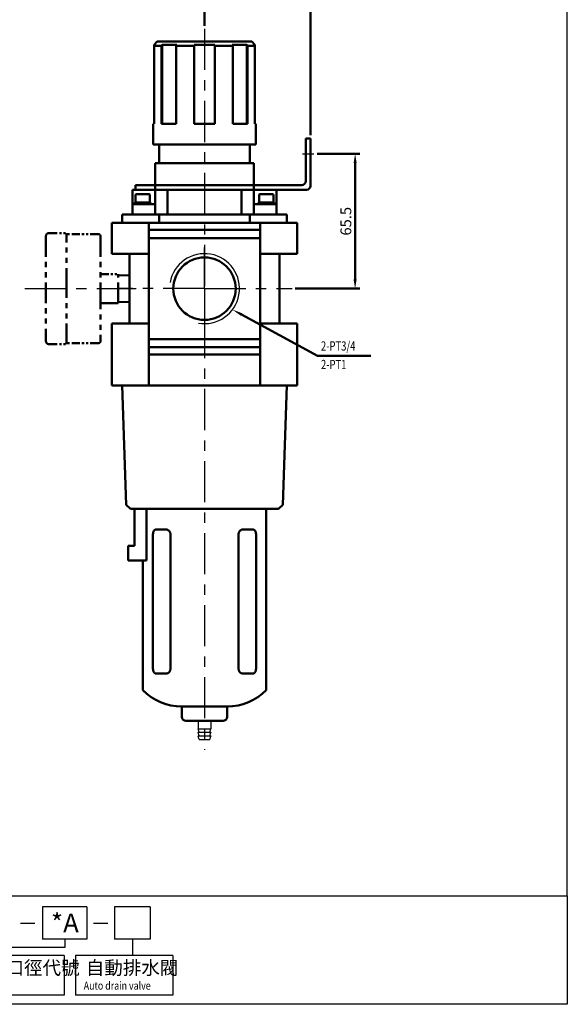
# Model space of a CAD drawing. Units: millimetres. Extents: x 258 to 784, y 95 to 819.
# Drawn here: x 518 to 784, y 95 to 573 of the extents above; entities that cross this region are included whole.
import ezdxf

# ---------------------------------------------------------------- set-up
doc = ezdxf.new("R2010")
doc.units = ezdxf.units.MM
doc.header["$LTSCALE"] = 5
for name, pattern in [('ACISOTGB', [9, 4, -1, 1, -1, 1, -1]), ('AM_ISO08W050x2', [9, 6, -0.75, 1.5, -0.75]), ('CENTER', [7, 4, -1, 1, -1])]:
    doc.linetypes.add(name, pattern=pattern)
for name, color, linetype, lineweight in [('AM_0', 7, 'Continuous', 50), ('AM_4', 3, 'Continuous', 25), ('AM_5', 5, 'Continuous', 50), ('AM_7', 1, 'CENTER', 25), ('AM_VIS', 7, 'Continuous', 50)]:
    doc.layers.add(name, color=color, linetype=linetype, lineweight=lineweight)
doc.layers.add('LOGO', color=7, linetype='Continuous')
doc.styles.add('CHINESET', font='simplex.shx', dxfattribs={"width": 0.75, "bigfont": 'CHINESET.SHX'})
doc.dimstyles.new('AM_ISO$0', dxfattribs={"dimtxt": 3.5, "dimasz": 3, "dimexe": 1.5, "dimexo": 1, "dimgap": 0.8, "dimtad": 1, "dimdsep": 46, "dimtxsty": 'CHINESET', "dimcen": 0, "dimclrd": 256, "dimclre": 256, "dimclrt": 256, "dimadec": 0, "dimazin": 2, "dimtp": 0.1, "dimtm": 0.1, "dimtfac": 0.6, "dimtmove": 0, "dimatfit": 3, "dimfxl": 0, "dimlwd": -1, "dimlwe": -1, "dimarcsym": 0})

# ---------------------------------------------------------------- blocks, each defined once
blk = doc.blocks.new('*S18')
at = {"layer": 'AM_5', "color": 5}
for p, q in [((663.15, 410.01), (626.25, 430.04)), ((688.98, 410.01), (663.15, 410.01))]:
    blk.add_line(p, q, dxfattribs=at)
at = {"layer": 'AM_5', "color": 5, "lineweight": 35}
blk.add_trace([(626.58, 430.65), (625.92, 429.43), (621.64, 432.54)], dxfattribs=at)
blk = doc.blocks.new('*D11')
at = {"layer": 'AM_5'}
for p, q in [((608.21, 570.39), (608.21, 584.89)), ((659.71, 517.14), (659.71, 584.89)), ((612.71, 582.64), (655.21, 582.64))]:
    blk.add_line(p, q, dxfattribs=at)
for points in [[(612.71, 583.39), (612.71, 581.89), (608.21, 582.64)], [(655.21, 583.39), (655.21, 581.89), (659.71, 582.64)]]:
    blk.add_solid(points, dxfattribs=at)
at = {"layer": 'Defpoints', "color": 0}
for p in [(659.71, 582.64), (608.21, 568.89), (659.71, 515.64)]:
    blk.add_point(p, dxfattribs=at)
at = {"layer": 'AM_5', "insert": (633.96, 586.46), "char_height": 5.25, "attachment_point": 5, "style": 'CHINESET'}
blk.add_mtext('51.5', dxfattribs=at)
blk = doc.blocks.new('A$C0EB06734')
at = {"layer": 'AM_7', "linetype": 'AM_ISO08W050x2'}
blk.add_line((-3.88, -7.5), (1.67, -7.5), dxfattribs=at)
at = {"layer": 'AM_VIS', "color": 3}
for p, q in [((0, 0), (-2.3, 0)), ((-2.3, -20.7), (-2.3, 0)), ((0, -23), (0, 0)), ((-85, -25), (-85, -22.7)), ((-85, -22.7), (-51.5, -22.7)), ((-4.3, -22.7), (-51.5, -22.7)), ((-85, -25), (-51.5, -25)), ((-2, -25), (-51.5, -25))]:
    blk.add_line(p, q, dxfattribs=at)
for centre in [(-4.3, -20.7), (-2, -23)]:
    blk.add_arc(centre, 2, 270, 0, dxfattribs=at)
blk = doc.blocks.new('*D14')
at = {"layer": 'AM_5'}
for p, q in [((662.87, 508.14), (683.62, 508.14)), ((681.37, 447.14), (681.37, 503.64)), ((652.32, 442.64), (683.62, 442.64))]:
    blk.add_line(p, q, dxfattribs=at)
for points in [[(680.62, 503.64), (682.12, 503.64), (681.37, 508.14)], [(680.62, 447.14), (682.12, 447.14), (681.37, 442.64)]]:
    blk.add_solid(points, dxfattribs=at)
at = {"layer": 'Defpoints', "color": 0}
for p in [(661.37, 508.14), (681.37, 508.14), (650.82, 442.64)]:
    blk.add_point(p, dxfattribs=at)
at = {"layer": 'AM_5', "insert": (677.55, 475.39), "char_height": 5.25, "attachment_point": 5, "rotation": 90, "style": 'CHINESET'}
blk.add_mtext('65.5', dxfattribs=at)

msp = doc.modelspace()

# ---------------------------------------------------------------- linework, layer by layer
for p, q in [((605.207, 232.639), (605.207, 228.799)), ((611.207, 232.639), (611.207, 228.799)), ((605.207, 228.799), (611.207, 228.799)), ((605.687, 227.239), (605.207, 228.799)), ((605.207, 227.239), (611.207, 227.239)), ((605.207, 227.239), (605.207, 226.999)), ((605.687, 225.439), (605.207, 226.999)), ((605.207, 225.439), (611.207, 225.439)), ((605.207, 225.439), (605.207, 225.199)), ((605.687, 223.639), (605.207, 225.199)), ((610.727, 227.239), (611.207, 228.799)), ((610.727, 225.439), (611.207, 226.999)), ((610.727, 223.639), (611.207, 225.199)), ((611.207, 227.239), (611.207, 226.999)), ((611.207, 225.439), (611.207, 225.199)), ((605.687, 223.639), (610.727, 223.639))]:
    msp.add_line(p, q)
at = {"layer": 'AM_0'}
msp.add_circle((608.207, 442.639), 15.146, dxfattribs=at)
at = {"layer": 'AM_4'}
msp.add_arc((608.207, 442.639), 17, 260, 170, dxfattribs=at)
at = {"layer": 'AM_7'}
for p, q in [((608.207, 568.89), (608.207, 218.613)), ((608.207, 442.639), (608.207, 463.139)), ((520.907, 442.639), (575.085, 442.639)), ((608.207, 442.639), (565.905, 442.639)), ((608.207, 442.639), (650.817, 442.639)), ((608.207, 442.639), (608.207, 422.139))]:
    msp.add_line(p, q, dxfattribs=at)
at = {"layer": 'AM_VIS'}
for p, q in [((585.207, 562.639), (583.707, 561.139)), ((583.707, 561.139), (583.707, 522.639)), ((584.223, 561.139), (583.707, 561.139)), ((583.712, 560.639), (584.223, 561.139)), ((583.712, 560.639), (583.712, 522.639)), ((587.351, 560.639), (583.712, 560.639)), ((585.207, 562.639), (631.207, 562.639)), ((587.351, 560.639), (587.712, 561.139)), ((587.351, 522.639), (587.351, 560.639)), ((587.712, 561.139), (587.712, 522.639)), ((594.783, 561.139), (587.712, 561.139)), ((594.422, 560.639), (594.783, 561.139)), ((594.422, 560.639), (594.422, 522.639)), ((603.207, 560.639), (594.422, 560.639)), ((603.207, 561.139), (603.207, 560.639)), ((613.207, 561.139), (603.207, 561.139)), ((603.207, 522.639), (603.207, 560.639)), ((613.207, 561.139), (613.207, 560.639)), ((613.207, 560.639), (613.207, 522.639)), ((621.992, 560.639), (613.207, 560.639)), ((621.631, 561.139), (621.992, 560.639)), ((628.702, 561.139), (621.631, 561.139)), ((621.992, 522.639), (621.992, 560.639)), ((628.702, 561.139), (629.063, 560.639)), ((628.702, 561.139), (628.702, 522.639)), ((629.063, 560.639), (629.063, 522.639)), ((632.702, 560.639), (629.063, 560.639)), ((631.207, 562.639), (632.707, 561.139)), ((632.707, 561.139), (632.191, 561.139)), ((632.192, 561.139), (632.702, 560.639)), ((632.702, 522.639), (632.702, 560.639)), ((632.707, 561.139), (632.707, 522.639)), ((583.207, 512.639), (583.207, 522.639)), ((583.207, 522.639), (583.712, 522.639)), ((587.351, 522.639), (594.422, 522.639)), ((603.207, 522.639), (613.207, 522.639)), ((621.992, 522.639), (629.063, 522.639)), ((632.702, 522.639), (633.207, 522.639)), ((633.207, 512.639), (633.207, 522.639)), ((633.207, 512.639), (583.207, 512.639)), ((586.207, 503.639), (586.207, 512.639)), ((630.207, 503.639), (630.207, 512.639)), ((584.207, 490.639), (584.207, 503.639)), ((584.207, 503.639), (632.207, 503.639)), ((632.207, 490.639), (632.207, 503.639)), ((573.207, 490.639), (579.207, 490.639)), ((573.207, 483.639), (573.207, 490.639)), ((574.707, 484.539), (574.707, 488.139)), ((581.307, 488.539), (575.107, 488.539)), ((584.207, 490.639), (579.207, 490.639)), ((581.707, 484.539), (581.707, 488.139)), ((584.207, 490.639), (584.207, 483.639)), ((590.207, 490.639), (584.207, 490.639)), ((590.207, 478.639), (590.207, 490.639)), ((626.207, 490.639), (590.207, 490.639)), ((626.207, 478.639), (626.207, 490.639)), ((632.207, 490.639), (626.207, 490.639)), ((632.207, 483.639), (632.207, 490.639)), ((637.207, 490.639), (632.207, 490.639)), ((634.707, 484.539), (634.707, 488.139)), ((641.307, 488.539), (635.107, 488.539)), ((637.207, 490.639), (643.207, 490.639)), ((641.707, 484.539), (641.707, 488.139)), ((643.207, 490.639), (643.207, 483.639)), ((573.207, 483.639), (573.207, 478.639)), ((573.207, 483.639), (575.431, 483.639)), ((574.407, 484.539), (574.407, 483.639)), ((574.407, 484.539), (582.007, 484.539)), ((584.207, 483.639), (575.431, 483.639)), ((582.007, 484.539), (582.007, 483.639)), ((584.207, 478.639), (584.207, 483.639)), ((632.207, 483.639), (632.207, 478.639)), ((640.984, 483.639), (632.207, 483.639)), ((634.407, 484.539), (634.407, 483.639)), ((634.407, 484.539), (642.007, 484.539)), ((640.984, 483.639), (643.207, 483.639)), ((642.007, 484.539), (642.007, 483.639)), ((643.207, 478.639), (643.207, 483.639)), ((568.207, 478.639), (568.207, 474.639)), ((586.207, 478.639), (568.207, 478.639)), ((586.207, 478.639), (586.207, 474.639)), ((630.207, 478.639), (586.207, 478.639)), ((630.207, 474.639), (630.207, 478.639)), ((648.207, 478.639), (630.207, 478.639)), ((648.207, 474.639), (648.207, 478.639)), ((563.207, 474.639), (563.207, 459.639)), ((563.207, 474.639), (566.137, 474.639)), ((581.207, 474.639), (566.137, 474.639)), ((581.207, 474.639), (581.207, 471.139)), ((635.207, 474.639), (581.207, 474.639)), ((635.207, 474.639), (635.207, 471.139)), ((650.278, 474.639), (635.207, 474.639)), ((650.278, 474.639), (653.207, 474.639)), ((653.207, 459.639), (653.207, 474.639)), ((581.207, 471.139), (635.207, 471.139)), ((581.207, 467.139), (581.207, 471.139)), ((635.207, 471.139), (635.207, 467.139)), ((581.207, 467.139), (581.207, 418.139)), ((635.207, 467.139), (581.207, 467.139)), ((635.207, 467.139), (635.207, 418.139)), ((566.137, 459.639), (563.207, 459.639)), ((566.137, 459.639), (581.207, 459.639)), ((571.707, 459.639), (571.707, 425.639)), ((635.207, 459.639), (650.278, 459.639)), ((644.707, 425.639), (644.707, 459.639)), ((653.207, 459.639), (650.278, 459.639)), ((563.207, 425.639), (563.207, 410.639)), ((563.207, 425.639), (566.137, 425.639)), ((581.207, 425.639), (566.137, 425.639)), ((650.278, 425.639), (635.207, 425.639)), ((650.278, 425.639), (653.207, 425.639)), ((653.207, 410.639), (653.207, 425.639)), ((581.207, 418.139), (635.207, 418.139)), ((581.207, 414.139), (581.207, 418.139)), ((635.207, 418.139), (635.207, 414.139)), ((635.207, 414.139), (581.207, 414.139)), ((581.207, 414.139), (581.207, 410.639)), ((635.207, 414.139), (635.207, 410.639)), ((563.207, 410.639), (563.207, 395.639)), ((581.207, 410.639), (635.207, 410.639)), ((581.207, 410.639), (581.207, 395.639)), ((635.207, 410.639), (581.207, 410.639)), ((635.207, 395.639), (635.207, 410.639)), ((653.207, 395.639), (653.207, 410.639)), ((566.137, 395.639), (563.207, 395.639)), ((566.137, 395.639), (581.207, 395.639)), ((570.233, 337.637), (568.207, 395.639)), ((581.207, 395.639), (635.207, 395.639)), ((635.207, 395.639), (650.278, 395.639)), ((646.182, 337.637), (648.207, 395.639)), ((653.207, 395.639), (650.278, 395.639)), ((572.302, 335.639), (570.233, 337.637)), ((644.112, 335.639), (572.302, 335.639)), ((574.207, 335.639), (574.207, 317.639)), ((580.105, 335.639), (580.105, 310.639)), ((638.207, 335.639), (638.207, 247.639)), ((644.112, 335.639), (646.182, 337.637)), ((584.664, 325.639), (589.614, 325.639)), ((631.75, 325.639), (626.801, 325.639)), ((583.18, 258.139), (583.18, 323.139)), ((591.665, 323.139), (591.665, 258.139)), ((624.749, 258.139), (624.749, 323.139)), ((633.234, 323.139), (633.234, 258.139)), ((571.207, 317.639), (571.207, 310.639)), ((574.207, 317.639), (571.207, 317.639)), ((580.105, 310.639), (571.207, 310.639)), ((578.207, 310.639), (578.207, 247.639)), ((584.664, 255.639), (589.614, 255.639)), ((626.801, 255.639), (631.75, 255.639)), ((597.207, 239.639), (597.207, 234.639)), ((619.207, 239.639), (597.207, 239.639)), ((619.207, 239.639), (619.207, 234.639)), ((617.207, 232.639), (599.207, 232.639))]:
    msp.add_line(p, q, dxfattribs=at)
at = {"layer": 'AM_VIS', "color": 2, "linetype": 'ACISOTGB', "ltscale": 0.2}
for p, q in [((532.707, 469.639), (541.207, 469.639)), ((556.707, 469.139), (541.207, 469.139)), ((557.707, 449.639), (566.207, 449.639)), ((532.707, 415.639), (541.207, 415.639)), ((556.707, 416.139), (541.207, 416.139))]:
    msp.add_line(p, q, dxfattribs=at)
at = {"layer": 'AM_VIS', "color": 2, "linetype": 'ACISOTGB', "ltscale": 0.5}
for p, q in [((541.207, 442.639), (541.207, 469.639)), ((531.207, 468.139), (531.207, 417.139)), ((557.707, 468.139), (557.707, 442.639)), ((566.207, 435.639), (566.207, 449.639)), ((571.707, 448.995), (566.207, 449.139)), ((541.207, 415.639), (541.207, 442.639)), ((557.707, 442.639), (557.707, 417.139)), ((557.707, 435.639), (566.207, 435.639)), ((571.707, 436.283), (566.207, 436.139))]:
    msp.add_line(p, q, dxfattribs=at)
at = {"layer": 'AM_VIS'}
for centre, radius, start, end in [((575.107, 488.139), 0.4, 90, 180), ((581.307, 488.139), 0.4, 0, 90), ((635.107, 488.139), 0.4, 90, 180), ((641.307, 488.139), 0.4, 0, 90), ((597.207, 266.201), 26.563, 224.33269, 270), ((619.207, 266.201), 26.563, 270, 315.66731), ((599.207, 234.639), 2, 180, 270), ((617.207, 234.639), 2, 270, 0)]:
    msp.add_arc(centre, radius, start, end, dxfattribs=at)
at = {"layer": 'AM_VIS', "color": 2, "linetype": 'ACISOTGB', "ltscale": 0.5}
for centre, radius, start, end in [((532.707, 468.139), 1.5, 90, 180), ((556.707, 468.139), 1, 0, 90), ((532.707, 417.139), 1.5, 180, 270), ((556.707, 417.139), 1, 270, 0)]:
    msp.add_arc(centre, radius, start, end, dxfattribs=at)
at = {"layer": 'AM_VIS'}
for points, knots in [([(583.18, 323.139), (583.18, 323.296), (583.188, 323.459), (583.224, 323.782), (583.252, 323.943), (583.324, 324.251), (583.369, 324.399), (583.475, 324.671), (583.534, 324.796), (583.663, 325.017), (583.736, 325.122), (583.898, 325.305), (583.985, 325.384), (584.17, 325.512), (584.268, 325.56), (584.465, 325.624), (584.566, 325.639), (584.664, 325.639)], [0, 0, 0, 0, 0.4725947, 0.4725947, 0.9451894, 0.9451894, 1.4177841, 1.4177841, 1.8903788, 1.8903788, 2.3652552, 2.3652552, 2.8401317, 2.8401317, 3.3150082, 3.3150082, 3.7898846, 3.7898846, 3.7898846, 3.7898846]), ([(589.614, 325.639), (589.738, 325.639), (589.867, 325.624), (590.126, 325.56), (590.256, 325.512), (590.506, 325.384), (590.627, 325.305), (590.852, 325.122), (590.956, 325.017), (591.14, 324.796), (591.228, 324.671), (591.382, 324.399), (591.449, 324.251), (591.557, 323.943), (591.598, 323.782), (591.652, 323.459), (591.665, 323.296), (591.665, 323.139)], [3.7737887, 3.7737887, 3.7737887, 3.7737887, 4.2486652, 4.2486652, 4.7235417, 4.7235417, 5.1984181, 5.1984181, 5.6732946, 5.6732946, 6.1458893, 6.1458893, 6.618484, 6.618484, 7.0910787, 7.0910787, 7.5636734, 7.5636734, 7.5636734, 7.5636734]), ([(626.801, 325.639), (626.676, 325.639), (626.546, 325.623), (626.287, 325.56), (626.157, 325.511), (625.906, 325.383), (625.785, 325.303), (625.559, 325.119), (625.455, 325.014), (625.271, 324.792), (625.184, 324.667), (625.031, 324.395), (624.964, 324.248), (624.857, 323.941), (624.816, 323.781), (624.762, 323.458), (624.749, 323.296), (624.749, 323.139)], [-3.7898806, -3.7898806, -3.7898806, -3.7898806, -3.3135367, -3.3135367, -2.8371928, -2.8371928, -2.3608489, -2.3608489, -1.8845051, -1.8845051, -1.4133788, -1.4133788, -0.9422525, -0.9422525, -0.4711263, -0.4711263, 0, 0, 0, 0]), ([(633.234, 323.139), (633.234, 323.296), (633.226, 323.458), (633.19, 323.781), (633.163, 323.941), (633.091, 324.248), (633.046, 324.395), (632.941, 324.667), (632.882, 324.792), (632.753, 325.014), (632.68, 325.119), (632.519, 325.303), (632.431, 325.383), (632.245, 325.511), (632.148, 325.56), (631.949, 325.623), (631.849, 325.639), (631.75, 325.639)], [7.5636694, 7.5636694, 7.5636694, 7.5636694, 8.0347957, 8.0347957, 8.5059219, 8.5059219, 8.9770482, 8.9770482, 9.4481745, 9.4481745, 9.9245183, 9.9245183, 10.4008622, 10.4008622, 10.8772061, 10.8772061, 11.35355, 11.35355, 11.35355, 11.35355]), ([(583.18, 258.139), (583.18, 257.981), (583.188, 257.818), (583.224, 257.495), (583.252, 257.334), (583.324, 257.026), (583.369, 256.879), (583.475, 256.606), (583.534, 256.481), (583.663, 256.26), (583.736, 256.156), (583.898, 255.972), (583.985, 255.893), (584.17, 255.765), (584.268, 255.717), (584.465, 255.654), (584.566, 255.639), (584.664, 255.639)], [0, 0, 0, 0, 0.4725947, 0.4725947, 0.9451894, 0.9451894, 1.4177841, 1.4177841, 1.8903788, 1.8903788, 2.3652552, 2.3652552, 2.8401317, 2.8401317, 3.3150082, 3.3150082, 3.7898846, 3.7898846, 3.7898846, 3.7898846]), ([(589.614, 255.639), (589.738, 255.639), (589.867, 255.654), (590.126, 255.717), (590.256, 255.765), (590.506, 255.893), (590.627, 255.972), (590.852, 256.156), (590.956, 256.26), (591.14, 256.481), (591.228, 256.606), (591.382, 256.879), (591.449, 257.026), (591.557, 257.334), (591.598, 257.495), (591.652, 257.818), (591.665, 257.981), (591.665, 258.139)], [3.7737887, 3.7737887, 3.7737887, 3.7737887, 4.2486652, 4.2486652, 4.7235417, 4.7235417, 5.1984181, 5.1984181, 5.6732946, 5.6732946, 6.1458893, 6.1458893, 6.618484, 6.618484, 7.0910787, 7.0910787, 7.5636734, 7.5636734, 7.5636734, 7.5636734]), ([(624.749, 258.139), (624.749, 257.982), (624.762, 257.819), (624.816, 257.497), (624.857, 257.336), (624.964, 257.029), (625.031, 256.882), (625.184, 256.61), (625.271, 256.485), (625.455, 256.263), (625.559, 256.159), (625.785, 255.974), (625.906, 255.894), (626.157, 255.766), (626.287, 255.718), (626.546, 255.654), (626.676, 255.639), (626.801, 255.639)], [0, 0, 0, 0, 0.4711263, 0.4711263, 0.9422525, 0.9422525, 1.4133788, 1.4133788, 1.8845051, 1.8845051, 2.3608489, 2.3608489, 2.8371928, 2.8371928, 3.3135367, 3.3135367, 3.7898806, 3.7898806, 3.7898806, 3.7898806]), ([(631.75, 255.639), (631.849, 255.639), (631.949, 255.654), (632.148, 255.718), (632.245, 255.766), (632.431, 255.894), (632.519, 255.974), (632.68, 256.159), (632.753, 256.263), (632.882, 256.485), (632.941, 256.61), (633.046, 256.882), (633.091, 257.029), (633.163, 257.336), (633.19, 257.497), (633.226, 257.819), (633.234, 257.982), (633.234, 258.139)], [3.7737888, 3.7737888, 3.7737888, 3.7737888, 4.2501327, 4.2501327, 4.7264766, 4.7264766, 5.2028205, 5.2028205, 5.6791643, 5.6791643, 6.1502906, 6.1502906, 6.6214169, 6.6214169, 7.0925431, 7.0925431, 7.5636694, 7.5636694, 7.5636694, 7.5636694])]:
    msp.add_open_spline(points, degree=3, knots=knots, dxfattribs=at)
at = {"layer": 'LOGO', "color": 4}
for p, q in [((551.13, 142.342), (529.487, 142.342)), ((529.487, 142.342), (529.487, 126.544)), ((551.13, 142.342), (551.13, 126.544)), ((581.895, 142.342), (564.516, 142.342)), ((564.516, 142.342), (564.516, 126.544)), ((581.895, 142.342), (581.895, 126.544)), ((551.13, 126.544), (529.487, 126.544)), ((540.309, 126.544), (540.309, 122.595)), ((581.895, 126.544), (564.516, 126.544)), ((573.205, 126.544), (573.205, 118.645)), ((540.309, 122.595), (514.34, 122.595)), ((540.067, 118.645), (488.612, 118.645)), ((540.067, 118.645), (540.067, 99.337)), ((545.564, 118.645), (545.564, 99.337)), ((592.896, 118.645), (545.564, 118.645)), ((592.896, 118.645), (592.896, 99.337)), ((540.067, 99.337), (488.612, 99.337)), ((592.896, 99.337), (545.564, 99.337))]:
    msp.add_line(p, q, dxfattribs=at)
at = {"layer": 'LOGO', "color": 7, "linetype": 'Continuous'}
for p, q in [((518.793, 134.387), (525.769, 134.387)), ((554.229, 134.387), (561.204, 134.387))]:
    msp.add_line(p, q, dxfattribs=at)
at = {"layer": 'LOGO', "color": 4}
for points in [[(257.737, 147.609), (784.417, 147.609), (784.417, 819.133), (257.737, 819.133)], [(257.737, 147.609), (784.417, 147.609), (784.417, 94.948), (257.737, 94.948)]]:
    msp.add_lwpolyline(points, close=True, dxfattribs=at)

# ---------------------------------------------------------------- block references
msp.add_blockref('A$C0EB06734', (659.707, 515.639))
at = {"layer": 'AM_5'}
msp.add_blockref('*S18', (0, 0), dxfattribs=at)

# ---------------------------------------------------------------- texts
at = {"layer": 'AM_5', "style": 'CHINESET', "width": 0.75}
for s, p in [('2-PT3/4', (664.767, 412.555)), ('2-PT1', (664.767, 403.539))]:
    msp.add_text(s, height=4.5, dxfattribs=at).set_placement(p)
at = {"layer": 'LOGO', "color": 7, "linetype": 'Continuous', "style": 'CHINESET'}
msp.add_text('*A', height=9.2169, dxfattribs=at).set_placement((533.656, 129.842))
at = {"layer": 'LOGO', "style": 'CHINESET'}
for s, p in [('配管口徑代號', (493.619, 109.385, 345.127)), ('自動排水閥', (550.57, 109.385, 345.127))]:
    msp.add_text(s, height=6.5835, dxfattribs=at).set_placement(p)
at = {"layer": 'LOGO', "linetype": 'Continuous', "style": 'CHINESET', "width": 0.8}
msp.add_text('Auto drain valve', height=3.9501, dxfattribs=at).set_placement((549.547, 102.062, 345.127))

# ---------------------------------------------------------------- dimensions: what is measured, and where the dimension line sits
at = {"layer": 'AM_5'}
dim = msp.add_linear_dim(base=(659.707, 582.639), p1=(608.207, 568.89), p2=(659.707, 515.639), dimstyle='AM_ISO$0', override={"dimscale": 1.5, "dimtdec": 8}, dxfattribs=at)
dim.commit()
dim.dimension.update_dxf_attribs({"geometry": '*D11', "text_midpoint": (633.957, 586.464)})
dim = msp.add_linear_dim(base=(681.372, 508.139), p1=(650.817, 442.639), p2=(661.372, 508.139), angle=90, dimstyle='AM_ISO$0', override={"dimscale": 1.5, "dimtdec": 8}, dxfattribs=at)
dim.commit()
dim.dimension.update_dxf_attribs({"geometry": '*D14', "text_midpoint": (677.547, 475.389)})

doc.saveas('drawing.dxf')
